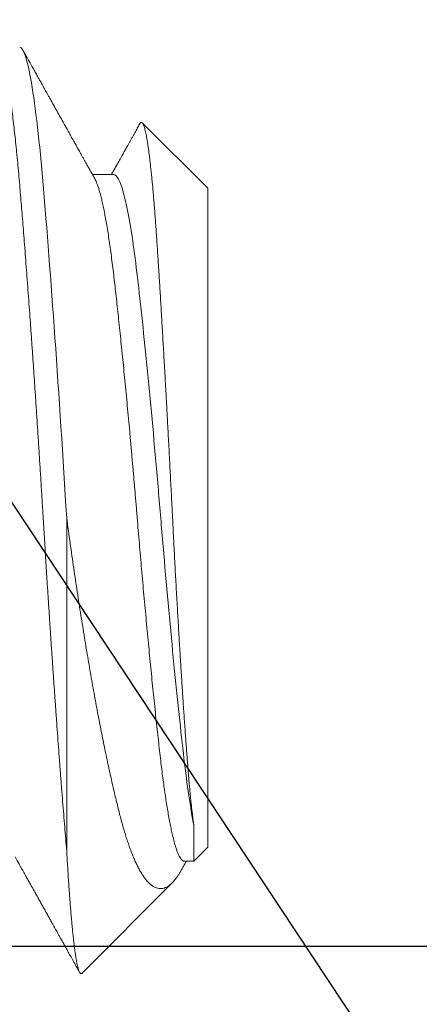
# Model space of a CAD drawing. Units: inches. Extents: x -371 to -95, y 531 to 647.
# Drawn here: x -354 to -354, y 545 to 545 of the extents above; entities that cross this region are included whole.
import ezdxf

# ---------------------------------------------------------------- set-up
doc = ezdxf.new("R2010")
doc.units = ezdxf.units.IN
doc.header["$MEASUREMENT"] = 0
doc.header["$PDMODE"] = 3
for name, pattern in [('CENTER', [2, 1.25, -0.25, 0.25, -0.25]), ('HIDDEN', [0.375, 0.25, -0.125]), ('SLD-Solid', [0])]:
    doc.linetypes.add(name, pattern=pattern)
doc.layers.add('DIM', color=2, linetype='Continuous')
doc.styles.add('MKA-1', font='swissl.ttf')
doc.styles.add('ROMANS', font='ROMANS.SHX')
doc.dimstyles.new('DIM1$0', dxfattribs={"dimtxt": 0.125, "dimasz": 0.125, "dimexe": 0.125, "dimexo": 0.125, "dimgap": 0.09375, "dimtad": 1, "dimdec": 3, "dimzin": 3, "dimdsep": 46, "dimlunit": 4, "dimtxsty": 'ROMANS', "dimcen": 0.0625, "dimclrd": 2, "dimclre": 2, "dimclrt": 4, "dimadec": 0, "dimazin": 0, "dimtfac": 12, "dimtdec": 3, "dimtmove": 2, "dimatfit": 3, "dimfxl": 1, "dimfrac": 2, "dimtolj": 1, "dimtzin": 1, "dimarcsym": 0})

# ---------------------------------------------------------------- blocks, each defined once
blk = doc.blocks.new('A$C6B79480A')
at = {"layer": 'DIM', "color": 8, "linetype": 'HIDDEN'}
blk.add_line((0.64762, 0.57683), (1.14762, 1.33111), dxfattribs=at)
at = {"layer": 'DIM', "color": 8, "linetype": 'CENTER', "ltscale": 0.5}
blk.add_line((1.24862, 0.95543), (0.49569, 0.95543), dxfattribs=at)
blk = doc.blocks.new('_ARCHTICK')
at = {"color": 0, "linetype": 'ByBlock', "const_width": 0.15}
blk.add_lwpolyline([(-0.5, -0.5), (0.5, 0.5)], dxfattribs=at)
blk = doc.blocks.new('*D98')
at = {"layer": 'DEFPOINTS', "color": 0, "transparency": 16777216}
for p in [(-354.08543, 545.6186), (-353.51465, 545.6186), (-354.08543, 544.1186)]:
    blk.add_point(p, dxfattribs=at)
at = {"layer": 'DIM', "color": 2, "lineweight": -2, "transparency": 16777216}
for p, q in [((-354.02293, 545.6186), (-353.45215, 545.6186)), ((-353.51465, 545.6186), (-353.51465, 545.05638)), ((-353.51465, 544.1186), (-353.51465, 544.63974)), ((-354.02293, 544.1186), (-353.45215, 544.1186))]:
    blk.add_line(p, q, dxfattribs=at)
at = {"layer": 'DIM', "color": 2, "lineweight": -2, "transparency": 16777216, "xscale": 0.03125, "yscale": 0.03125, "zscale": 0.03125}
for p, rotation in [((-353.51465, 545.6186), 90), ((-353.51465, 544.1186), 270)]:
    blk.add_blockref('_ARCHTICK', p, dxfattribs=dict(at, rotation=rotation))
at = {"layer": 'DIM', "color": 4, "transparency": 16777216, "insert": (-353.51465, 544.84806), "char_height": 0.125, "attachment_point": 5, "rotation": 90, "style": 'MKA-1'}
blk.add_mtext('\\A1;1 1/2"', dxfattribs=at)
blk = doc.blocks.new('A$C779F193B')
at = {"color": 8, "linetype": 'SLD-Solid', "lineweight": 15}
for p, q in [((0, 0.326), (0.01739, 0.34339)), ((0.025, 0.32967), (0.03066, 0.32967)), ((0, 0.326), (0, 0.151)), ((0.0375, 0.15011), (0.0375, 0.2385)), ((0.00367, 0.1568), (0.00367, 0.14733)), ((0.00367, 0.14733), (0, 0.151)), ((0.00625, 0.14733), (0.00367, 0.14733)), ((0.03348, 0.11752), (0.00945, 0.14155))]:
    blk.add_line(p, q, dxfattribs=at)
for points, knots in [([(0.0375, 0.15011), (0.03759, 0.15114), (0.03776, 0.15319), (0.03803, 0.15641), (0.0383, 0.15974), (0.03857, 0.16318), (0.03885, 0.16674), (0.03914, 0.17039), (0.03941, 0.17404), (0.03968, 0.17767), (0.03995, 0.18126), (0.04021, 0.18491), (0.04048, 0.18863), (0.04075, 0.1924), (0.04101, 0.19622), (0.04128, 0.20008), (0.04155, 0.20398), (0.04181, 0.20791), (0.04207, 0.21186), (0.04233, 0.21582), (0.04258, 0.21972), (0.04283, 0.22355), (0.04306, 0.2273), (0.04329, 0.23105), (0.04352, 0.23478), (0.04376, 0.23869), (0.04401, 0.24281), (0.04428, 0.24713), (0.04455, 0.25147), (0.04482, 0.25581), (0.0451, 0.26015), (0.04539, 0.26448), (0.04566, 0.26867), (0.04593, 0.27272), (0.0462, 0.27662), (0.04646, 0.28048), (0.04673, 0.2843), (0.047, 0.28808), (0.04726, 0.2918), (0.04753, 0.29546), (0.0478, 0.29906), (0.04806, 0.30258), (0.04832, 0.30603), (0.04858, 0.3094), (0.04883, 0.31262), (0.04908, 0.3157), (0.04931, 0.31863), (0.04954, 0.32147), (0.04977, 0.32423), (0.05001, 0.32704), (0.05026, 0.3299), (0.05053, 0.3328), (0.0508, 0.3356), (0.05107, 0.33829), (0.05135, 0.34088), (0.05164, 0.34335), (0.05191, 0.34563), (0.05218, 0.34772), (0.05245, 0.34965), (0.05271, 0.35146), (0.05298, 0.35315), (0.05325, 0.35471), (0.05351, 0.35616), (0.05378, 0.35747), (0.05405, 0.35866), (0.05431, 0.35972), (0.05457, 0.36065), (0.05483, 0.36145), (0.05508, 0.3621), (0.05533, 0.36262), (0.05556, 0.36302), (0.05579, 0.3633), (0.05602, 0.36346), (0.05626, 0.36352), (0.05651, 0.36345), (0.05678, 0.36322), (0.05698, 0.36296), (0.0571, 0.36274), (0.05712, 0.36269)], [0, 0, 0, 0, 0.013931, 0.027951, 0.04205, 0.056222, 0.070458, 0.084749, 0.099088, 0.112265, 0.125468, 0.138688, 0.151919, 0.165154, 0.178386, 0.191608, 0.204812, 0.217991, 0.23114, 0.244249, 0.257314, 0.269585, 0.281805, 0.293969, 0.306071, 0.318106, 0.332037, 0.346057, 0.360156, 0.374328, 0.388564, 0.402856, 0.417194, 0.430371, 0.443574, 0.456794, 0.470025, 0.483261, 0.496493, 0.509714, 0.522918, 0.536098, 0.549246, 0.562356, 0.57542, 0.587692, 0.599911, 0.612075, 0.624177, 0.636212, 0.650144, 0.664163, 0.678262, 0.692434, 0.70667, 0.720962, 0.7353, 0.748478, 0.76168, 0.7749, 0.788132, 0.801367, 0.814599, 0.82782, 0.841024, 0.854204, 0.867352, 0.880462, 0.893526, 0.905798, 0.918018, 0.930181, 0.942283, 0.954318, 0.96825, 0.982269, 0.996369, 1, 1, 1, 1]), ([(0.0375, 0.2385), (0.03846, 0.25444), (0.03954, 0.27102), (0.04171, 0.30165), (0.04279, 0.31561), (0.04471, 0.33816), (0.04579, 0.34764), (0.04796, 0.36033), (0.04904, 0.3635), (0.05, 0.3635)], [0, 0, 0, 0, 0.25, 0.25, 0.5, 0.5, 0.75, 0.75, 1, 1, 1, 1]), ([(0.03004, 0.32857), (0.03028, 0.32899), (0.03073, 0.3298), (0.03138, 0.33095), (0.03196, 0.33199), (0.03248, 0.33292), (0.03294, 0.33374), (0.03333, 0.33444), (0.03365, 0.33501), (0.0339, 0.33546), (0.0341, 0.3358), (0.03424, 0.33606), (0.03435, 0.33626), (0.03445, 0.33643), (0.03456, 0.33663), (0.03471, 0.3369), (0.03491, 0.33726), (0.03516, 0.33771), (0.03546, 0.33825), (0.03581, 0.33886), (0.0362, 0.33956), (0.03682, 0.34066), (0.03765, 0.34215), (0.03864, 0.34393), (0.0396, 0.34564), (0.04053, 0.3473), (0.04132, 0.34871), (0.04195, 0.34984), (0.04239, 0.35063), (0.04276, 0.3513), (0.04306, 0.35183), (0.04328, 0.35222), (0.04344, 0.35251), (0.04358, 0.35276), (0.04373, 0.35304), (0.04393, 0.35339), (0.04418, 0.35384), (0.04452, 0.35444), (0.04494, 0.35519), (0.04545, 0.3561), (0.04603, 0.35715), (0.0467, 0.35834), (0.04744, 0.35967), (0.04826, 0.36114), (0.04883, 0.36217), (0.04913, 0.36271)], [0, 0, 0, 0, 0.03714, 0.070972, 0.101493, 0.128702, 0.152597, 0.173177, 0.190439, 0.202823, 0.212739, 0.220358, 0.225686, 0.230016, 0.235586, 0.243117, 0.253878, 0.267099, 0.28278, 0.30092, 0.321522, 0.34388, 0.397566, 0.452479, 0.500033, 0.54847, 0.597656, 0.624262, 0.64744, 0.667189, 0.683506, 0.693615, 0.701917, 0.708656, 0.71579, 0.72604, 0.739406, 0.755888, 0.778541, 0.805265, 0.836062, 0.870933, 0.909879, 0.9529, 1, 1, 1, 1]), ([(0.01806, 0.3431), (0.01803, 0.34316), (0.01795, 0.3433), (0.01783, 0.34343), (0.01769, 0.34351), (0.01755, 0.34351), (0.01741, 0.34342), (0.01727, 0.34325), (0.01713, 0.34299), (0.01698, 0.34263), (0.01684, 0.34219), (0.01669, 0.34165), (0.01654, 0.34104), (0.01639, 0.34035), (0.01625, 0.3396), (0.0161, 0.33876), (0.01596, 0.33785), (0.01581, 0.33686), (0.01566, 0.33578), (0.01551, 0.33461), (0.01536, 0.33335), (0.01521, 0.33202), (0.01505, 0.3306), (0.0149, 0.3291), (0.01475, 0.32756), (0.0146, 0.32597), (0.01446, 0.32435), (0.01431, 0.32266), (0.01417, 0.32091), (0.01403, 0.31908), (0.01388, 0.31719), (0.01374, 0.31522), (0.0136, 0.31317), (0.01345, 0.31106), (0.01331, 0.30889), (0.01317, 0.30666), (0.01303, 0.3044), (0.01288, 0.30212), (0.01274, 0.29983), (0.0126, 0.29749), (0.01245, 0.2951), (0.01231, 0.29265), (0.01216, 0.29015), (0.01201, 0.28759), (0.01186, 0.28497), (0.0117, 0.28231), (0.01155, 0.27961), (0.01139, 0.27687), (0.01124, 0.27416), (0.01109, 0.27149), (0.01095, 0.26886), (0.0108, 0.26621), (0.01066, 0.26353), (0.01051, 0.26083), (0.01036, 0.2581), (0.01022, 0.25534), (0.01007, 0.25254), (0.00993, 0.24974), (0.00978, 0.24692), (0.00963, 0.24409), (0.00949, 0.24129), (0.00935, 0.23853), (0.00922, 0.2358), (0.00908, 0.23308), (0.00894, 0.23035), (0.00879, 0.22763), (0.00865, 0.2249), (0.0085, 0.22217), (0.00835, 0.21944), (0.00819, 0.21671), (0.00804, 0.21401), (0.00789, 0.21132), (0.00773, 0.20873), (0.00759, 0.20623), (0.00744, 0.20383), (0.0073, 0.20145), (0.00715, 0.19909), (0.007, 0.19677), (0.00685, 0.19446), (0.00671, 0.19218), (0.00656, 0.18992), (0.00641, 0.1877), (0.00626, 0.18552), (0.00611, 0.18339), (0.00596, 0.18133), (0.00582, 0.17934), (0.00568, 0.17743), (0.00554, 0.17557), (0.0054, 0.17375), (0.00526, 0.17199), (0.00512, 0.17027), (0.00498, 0.16859), (0.00483, 0.16697), (0.00469, 0.16541), (0.00454, 0.16391), (0.00438, 0.16247), (0.00424, 0.16116), (0.00409, 0.15994), (0.00395, 0.15884), (0.00381, 0.15778), (0.00372, 0.15713), (0.00367, 0.1568)], [0, 0, 0, 0, 0.006808, 0.017449, 0.028164, 0.038881, 0.049596, 0.060551, 0.071509, 0.082464, 0.093506, 0.10455, 0.115592, 0.126036, 0.136482, 0.146925, 0.157445, 0.167966, 0.178485, 0.189243, 0.200003, 0.21076, 0.2216, 0.232443, 0.243283, 0.253525, 0.263769, 0.27401, 0.284323, 0.294638, 0.304951, 0.315489, 0.32603, 0.336568, 0.347186, 0.357805, 0.368423, 0.378584, 0.388747, 0.398908, 0.409144, 0.419382, 0.429618, 0.440093, 0.450569, 0.461044, 0.471601, 0.48216, 0.492717, 0.502559, 0.512404, 0.522246, 0.532157, 0.54207, 0.551981, 0.562107, 0.572236, 0.582362, 0.592563, 0.602766, 0.612967, 0.62281, 0.632655, 0.642498, 0.652414, 0.662333, 0.672249, 0.682399, 0.692551, 0.702701, 0.712933, 0.723167, 0.733398, 0.742875, 0.752353, 0.761829, 0.771372, 0.780916, 0.790459, 0.800211, 0.809965, 0.819717, 0.829541, 0.839367, 0.849191, 0.858634, 0.868079, 0.877523, 0.887032, 0.896544, 0.906053, 0.915781, 0.925511, 0.935239, 0.945045, 0.954854, 0.96466, 0.973479, 0.982304, 0.991149, 1, 1, 1, 1]), ([(0.01807, 0.3431), (0.01809, 0.34307), (0.01831, 0.34268), (0.01863, 0.34209), (0.01906, 0.34133), (0.0194, 0.34071), (0.01976, 0.34007), (0.02014, 0.33941), (0.02051, 0.33874), (0.02089, 0.33806), (0.02124, 0.33743), (0.02156, 0.33686), (0.02178, 0.33647), (0.02192, 0.33622), (0.02202, 0.33605), (0.02213, 0.33585), (0.02229, 0.33555), (0.02253, 0.33513), (0.02285, 0.33457), (0.02323, 0.33388), (0.02369, 0.33306), (0.02422, 0.33212), (0.02482, 0.33105), (0.02528, 0.33022), (0.02555, 0.32975), (0.02559, 0.32967)], [0, 0, 0, 0, 0.007629, 0.086927, 0.1311, 0.177084, 0.22488, 0.274486, 0.325806, 0.373773, 0.425823, 0.467797, 0.499696, 0.513776, 0.524385, 0.53765, 0.55826, 0.590596, 0.632414, 0.683713, 0.744487, 0.814734, 0.894447, 0.983624, 1, 1, 1, 1]), ([(0.00367, 0.1568), (0.0046, 0.16138), (0.00549, 0.16751), (0.00714, 0.1817), (0.00805, 0.1902), (0.0099, 0.20886), (0.01083, 0.21898), (0.01213, 0.23406), (0.01254, 0.23902), (0.01339, 0.24904), (0.01383, 0.2541), (0.01519, 0.26908), (0.01613, 0.2788), (0.01749, 0.29177), (0.01793, 0.29582), (0.01878, 0.30327), (0.01918, 0.30668), (0.02049, 0.31613), (0.02143, 0.32123), (0.02327, 0.32801), (0.02418, 0.32967), (0.025, 0.32967)], [0, 0, 0, 0, 0.125, 0.125, 0.25, 0.25, 0.375, 0.375, 0.4375, 0.4375, 0.5, 0.5, 0.625, 0.625, 0.6875, 0.6875, 0.75, 0.75, 0.875, 0.875, 1, 1, 1, 1]), ([(0.00625, 0.14733), (0.00635, 0.14734), (0.00655, 0.14737), (0.00687, 0.1476), (0.00719, 0.14797), (0.00751, 0.1485), (0.00784, 0.14918), (0.00816, 0.15), (0.00849, 0.15095), (0.0088, 0.15201), (0.00912, 0.15321), (0.00944, 0.15455), (0.00976, 0.15601), (0.01008, 0.15759), (0.0104, 0.1593), (0.01072, 0.16112), (0.01103, 0.16305), (0.01133, 0.16508), (0.01163, 0.16719), (0.01193, 0.16938), (0.01222, 0.17166), (0.01251, 0.17408), (0.0128, 0.17666), (0.01312, 0.17942), (0.01344, 0.1823), (0.01376, 0.18528), (0.01409, 0.18837), (0.01441, 0.1915), (0.01474, 0.19464), (0.01505, 0.19781), (0.01537, 0.20103), (0.01569, 0.20432), (0.01601, 0.20766), (0.01633, 0.21104), (0.01665, 0.21446), (0.01697, 0.21791), (0.01728, 0.22138), (0.01758, 0.22484), (0.01788, 0.22828), (0.01818, 0.2317), (0.01847, 0.2351), (0.01876, 0.23859), (0.01905, 0.24217), (0.01937, 0.24585), (0.01969, 0.24954), (0.02001, 0.25324), (0.02034, 0.25692), (0.02066, 0.26052), (0.02099, 0.26403), (0.0213, 0.26743), (0.02162, 0.2708), (0.02194, 0.27412), (0.02226, 0.27738), (0.02258, 0.28058), (0.0229, 0.28371), (0.02322, 0.28676), (0.02353, 0.28973), (0.02383, 0.2926), (0.02413, 0.29535), (0.02443, 0.29799), (0.02472, 0.30054), (0.02501, 0.30305), (0.0253, 0.30553), (0.02562, 0.30798), (0.02594, 0.31032), (0.02626, 0.31256), (0.02659, 0.31469), (0.02691, 0.31665), (0.02724, 0.31846), (0.02755, 0.32011), (0.02787, 0.32165), (0.02819, 0.32305), (0.02851, 0.32432), (0.02883, 0.32547), (0.02915, 0.32647), (0.02947, 0.32734), (0.02976, 0.32805), (0.02995, 0.3284), (0.03004, 0.32856)], [0, 0, 0, 0, 0.013445, 0.026988, 0.040619, 0.054327, 0.068102, 0.081931, 0.09501, 0.108117, 0.121243, 0.134377, 0.147508, 0.160627, 0.173723, 0.186786, 0.199807, 0.212776, 0.225453, 0.238061, 0.250593, 0.26304, 0.276484, 0.290027, 0.303658, 0.317367, 0.331141, 0.344971, 0.35805, 0.371157, 0.384283, 0.397416, 0.410547, 0.423666, 0.436762, 0.449826, 0.462847, 0.475815, 0.488492, 0.501101, 0.513632, 0.526079, 0.539524, 0.553067, 0.566698, 0.580406, 0.594181, 0.60801, 0.621089, 0.634196, 0.647322, 0.660456, 0.673587, 0.686706, 0.699802, 0.712865, 0.725886, 0.738855, 0.751532, 0.76414, 0.776672, 0.789119, 0.802563, 0.816106, 0.829737, 0.843446, 0.85722, 0.87105, 0.884129, 0.897236, 0.910362, 0.923495, 0.936626, 0.949745, 0.962842, 0.975905, 0.988926, 1, 1, 1, 1]), ([(0.00683, 0.14524), (0.0069, 0.14513), (0.00712, 0.14472), (0.00749, 0.14411), (0.00796, 0.14339), (0.00842, 0.14274), (0.00888, 0.14216), (0.0094, 0.14159), (0.00997, 0.14105), (0.01062, 0.14058), (0.01128, 0.14025), (0.01195, 0.14005), (0.01262, 0.14), (0.01329, 0.14008), (0.01397, 0.14031), (0.01459, 0.14066), (0.01515, 0.14107), (0.01565, 0.14152), (0.01615, 0.14205), (0.01665, 0.14266), (0.01714, 0.14336), (0.01764, 0.14413), (0.01814, 0.14499), (0.01864, 0.14594), (0.01914, 0.14697), (0.01963, 0.14808), (0.02012, 0.14928), (0.0206, 0.15054), (0.02108, 0.15186), (0.02154, 0.15323), (0.02199, 0.15469), (0.02245, 0.15621), (0.0229, 0.15781), (0.02334, 0.15948), (0.02378, 0.16123), (0.02423, 0.16306), (0.02469, 0.16495), (0.02514, 0.16689), (0.0256, 0.1689), (0.02606, 0.17098), (0.02653, 0.17313), (0.027, 0.17536), (0.02748, 0.17764), (0.02796, 0.17999), (0.02843, 0.18238), (0.02891, 0.18485), (0.02939, 0.18738), (0.02987, 0.18997), (0.03036, 0.19261), (0.03084, 0.19531), (0.03132, 0.19805), (0.0318, 0.20086), (0.03229, 0.20373), (0.03277, 0.20666), (0.03325, 0.20963), (0.03373, 0.21265), (0.03421, 0.21571), (0.03468, 0.21882), (0.03515, 0.22196), (0.03563, 0.22516), (0.0361, 0.22843), (0.03657, 0.23176), (0.03704, 0.23512), (0.03735, 0.23737), (0.0375, 0.2385)], [0, 0, 0, 0, 0.005396, 0.018858, 0.032317, 0.045876, 0.059437, 0.072996, 0.092617, 0.112238, 0.131963, 0.151688, 0.171736, 0.191783, 0.21194, 0.232097, 0.24709, 0.262086, 0.277079, 0.292175, 0.307274, 0.322371, 0.337793, 0.353219, 0.368641, 0.384176, 0.399714, 0.415249, 0.430296, 0.445345, 0.460391, 0.475542, 0.490695, 0.505846, 0.521298, 0.536752, 0.552204, 0.567745, 0.583288, 0.598829, 0.61477, 0.630714, 0.646655, 0.662693, 0.678734, 0.694773, 0.711115, 0.72746, 0.743802, 0.760249, 0.776698, 0.793145, 0.809991, 0.826836, 0.843733, 0.860629, 0.87768, 0.894731, 0.911835, 0.928938, 0.946667, 0.96441, 0.982198, 1, 1, 1, 1]), ([(0.0375, 0.15011), (0.03746, 0.14935), (0.03737, 0.14782), (0.03723, 0.14563), (0.0371, 0.14349), (0.03696, 0.14143), (0.03682, 0.13943), (0.03668, 0.1375), (0.03654, 0.13564), (0.03639, 0.13385), (0.03624, 0.13215), (0.0361, 0.13052), (0.03595, 0.12899), (0.0358, 0.12756), (0.03565, 0.12623), (0.03551, 0.12501), (0.03536, 0.12388), (0.03522, 0.12283), (0.03507, 0.12187), (0.03492, 0.121), (0.03478, 0.12021), (0.03463, 0.11952), (0.03448, 0.11892), (0.03433, 0.11842), (0.03418, 0.11802), (0.03404, 0.11772), (0.0339, 0.11752), (0.03376, 0.11742), (0.03362, 0.11742), (0.03353, 0.11746), (0.03348, 0.11752), (0.03348, 0.11752)], [0, 0, 0, 0, 0.03513, 0.070267, 0.105397, 0.14077, 0.176151, 0.211525, 0.247669, 0.28382, 0.319963, 0.356373, 0.39279, 0.429199, 0.464329, 0.499466, 0.534596, 0.56997, 0.60535, 0.640724, 0.676868, 0.713019, 0.749162, 0.785572, 0.821989, 0.858398, 0.893528, 0.928665, 0.963795, 0.999172, 1, 1, 1, 1]), ([(0.00683, 0.14524), (0.00666, 0.14554), (0.00629, 0.1462), (0.0059, 0.14689), (0.00568, 0.14729), (0.00566, 0.14733)], [0, 0, 0, 0, 0.430625, 0.946803, 1, 1, 1, 1]), ([(0.05121, 0.14843), (0.05108, 0.1482), (0.05083, 0.14776), (0.05049, 0.14714), (0.05019, 0.14662), (0.04995, 0.14619), (0.04976, 0.14585), (0.04962, 0.1456), (0.04952, 0.14541), (0.04943, 0.14526), (0.04928, 0.14499), (0.04904, 0.14457), (0.0487, 0.14396), (0.04828, 0.14321), (0.0478, 0.14235), (0.04729, 0.14144), (0.04678, 0.14054), (0.0463, 0.13968), (0.04577, 0.13873), (0.0452, 0.13771), (0.04459, 0.13662), (0.04402, 0.1356), (0.04347, 0.13461), (0.04292, 0.13363), (0.04246, 0.13282), (0.0421, 0.13218), (0.04184, 0.1317), (0.04158, 0.13124), (0.04134, 0.13081), (0.04112, 0.13041), (0.04094, 0.13009), (0.04078, 0.1298), (0.04062, 0.12952), (0.04041, 0.12915), (0.04014, 0.12867), (0.03982, 0.12808), (0.03943, 0.12738), (0.03897, 0.12657), (0.03845, 0.12564), (0.03787, 0.1246), (0.03723, 0.12345), (0.03652, 0.12218), (0.03575, 0.12081), (0.03493, 0.11933), (0.03436, 0.11831), (0.03406, 0.11777), (0.03406, 0.11777)], [0, 0, 0, 0, 0.022946, 0.042942, 0.059988, 0.074083, 0.085225, 0.093294, 0.09857, 0.103344, 0.108819, 0.124679, 0.144518, 0.168336, 0.198154, 0.228614, 0.257897, 0.286002, 0.312927, 0.35081, 0.386079, 0.418808, 0.450807, 0.482845, 0.514922, 0.530299, 0.545686, 0.561081, 0.575795, 0.58797, 0.599919, 0.607493, 0.615694, 0.627838, 0.643456, 0.662563, 0.685335, 0.711824, 0.742033, 0.77596, 0.813608, 0.854977, 0.900069, 0.94798, 0.999485, 1, 1, 1, 1])]:
    blk.add_open_spline(points, degree=3, knots=knots, dxfattribs=at)
blk = doc.blocks.new('A$C1A272AC6')
at = {"layer": 'DIM'}
blk.add_blockref('A$C779F193B', (0, 1.92387), dxfattribs=at)

msp = doc.modelspace()

# ---------------------------------------------------------------- block references
at = {"layer": 'DIM', "xscale": -1}
for name, p in [('A$C6B79480A', (-353.157814, 543.911809)), ('A$C1A272AC6', (-354.082434, 542.818596))]:
    msp.add_blockref(name, p, dxfattribs=at)

# ---------------------------------------------------------------- dimensions: what is measured, and where the dimension line sits
at = {"layer": 'DIM', "color": 0}
dim = msp.add_linear_dim(base=(-353.514649, 545.618596), p1=(-354.085434, 544.118596), p2=(-354.085434, 545.618596), angle=270, dimstyle='DIM1$0', override={"dimasz": 0.03125, "dimexe": 0.0625, "dimexo": 0.0625, "dimgap": 0.01, "dimdec": 4, "dimzin": 2, "dimlunit": 5, "dimpost": '"', "dimtxsty": 'MKA-1', "dimblk": 'ARCHTICK', "dimblk1": 'ARCHTICK', "dimblk2": 'ARCHTICK', "dimsah": 1, "dimtfac": 24, "dimtdec": 4, "dimtofl": 0}, dxfattribs=at)
dim.commit()
dim.dimension.update_dxf_attribs({"geometry": '*D98', "text_midpoint": (-353.514649, 544.848059), "dimtype": 160})

doc.saveas('drawing.dxf')
